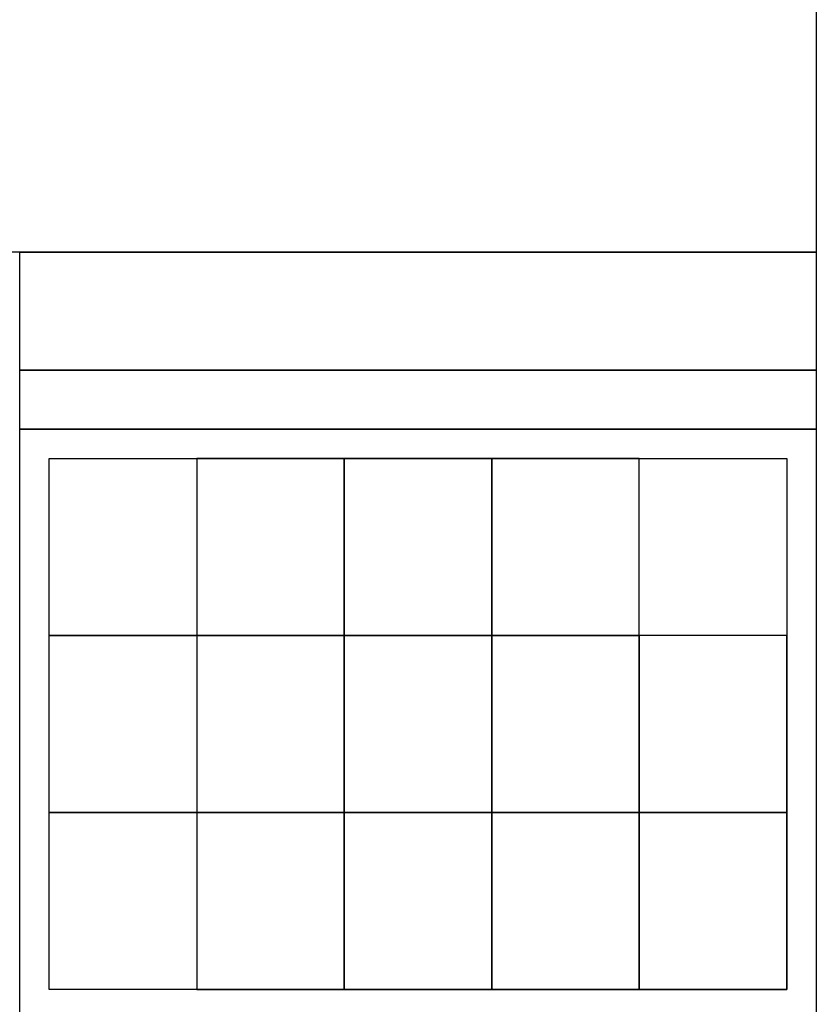
# Model space of a CAD drawing. Units: inches. Extents: x -83619 to 105381, y -25652 to 86350.
# Drawn here: x 91881 to 105381, y 40598 to 57289 of the extents above; entities that cross this region are included whole.
import ezdxf

# ---------------------------------------------------------------- set-up
doc = ezdxf.new("R2010")
doc.units = ezdxf.units.IN
doc.header["$MEASUREMENT"] = 0
doc.layers.add('09 margen', color=40, linetype='Continuous')
doc.layers.add('09 margen 02', color=152, linetype='Continuous')

msp = doc.modelspace()

# ---------------------------------------------------------------- linework, layer by layer
at = {"layer": '09 margen'}
for points in [[(105381, 53348), (-83619, 53348), (-83619, 59347), (105381, 59347)], [(105381, 51348), (91881, 51348), (91881, 53348), (105381, 53348)], [(105381, 50348), (91881, 50348), (91881, 51348), (105381, 51348)], [(105381, 40348), (91881, 40348), (91881, 50348), (105381, 50348)], [(104881, 40848), (92381, 40848), (92381, 49848), (104881, 49848)]]:
    msp.add_lwpolyline(points, close=True, dxfattribs=at)
at = {"layer": '09 margen 02'}
for points in [[(94881, 46848), (92381, 46848), (92381, 49848), (94881, 49848)], [(94881, 46848), (97381, 46848), (97381, 49848), (94881, 49848)], [(97381, 46848), (99881, 46848), (99881, 49848), (97381, 49848)], [(99881, 46848), (102381, 46848), (102381, 49848), (99881, 49848)], [(94881, 43848), (92381, 43848), (92381, 46848), (94881, 46848)], [(94881, 43848), (97381, 43848), (97381, 46848), (94881, 46848)], [(97381, 43848), (99881, 43848), (99881, 46848), (97381, 46848)], [(97381, 43848), (99881, 43848), (99881, 46848), (97381, 46848)], [(99881, 43848), (102381, 43848), (102381, 46848), (99881, 46848)], [(102381, 43848), (104881, 43848), (104881, 46848), (102381, 46848)], [(94881, 40848), (92381, 40848), (92381, 43848), (94881, 43848)], [(94881, 40848), (97381, 40848), (97381, 43848), (94881, 43848)], [(97381, 40848), (99881, 40848), (99881, 43848), (97381, 43848)], [(97381, 40848), (99881, 40848), (99881, 43848), (97381, 43848)], [(99881, 40848), (102381, 40848), (102381, 43848), (99881, 43848)], [(102381, 40848), (104881, 40848), (104881, 43848), (102381, 43848)]]:
    msp.add_lwpolyline(points, close=True, dxfattribs=at)

doc.saveas('drawing.dxf')
